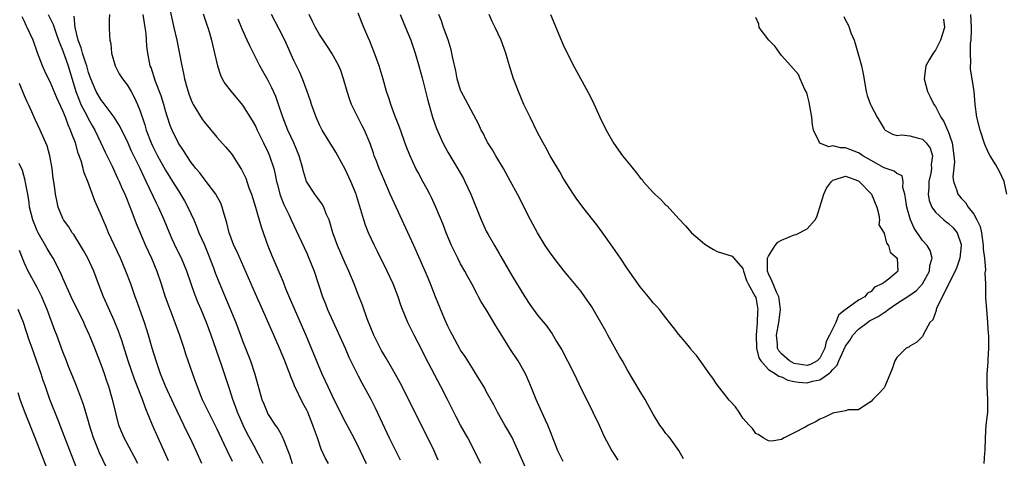
# Model space of a CAD drawing. Units: inches. Extents: x 2523000 to 2526000, y 1551000 to 1554000.
# Drawn here: x 2525702 to 2525856, y 1551804 to 1551872 of the extents above; entities that cross this region are included whole.
import ezdxf

# ---------------------------------------------------------------- set-up
doc = ezdxf.new("R2010")
doc.units = ezdxf.units.IN
doc.header["$MEASUREMENT"] = 0
doc.layers.add('LD25231551_2ft', color=104, linetype='Continuous')

msp = doc.modelspace()

# ---------------------------------------------------------------- linework, layer by layer
at = {"layer": 'LD25231551_2ft'}
for points, elevation in [([(2525725.49, 1551874.51), (2525726.3, 1551871), (2525726.73, 1551869), (2525727.53, 1551865), (2525727.81, 1551863.81), (2525727.97, 1551863), (2525728.32, 1551861.68), (2525728.52, 1551861), (2525728.64, 1551860.64), (2525729, 1551859.66), (2525729.2, 1551859.2), (2525729.31, 1551859), (2525730.71, 1551856.71), (2525731, 1551856.29), (2525733, 1551853.87), (2525734.36, 1551852.36), (2525735, 1551851.62), (2525735.27, 1551851.27), (2525735.47, 1551851), (2525736.26, 1551849.74), (2525736.85, 1551848.85), (2525737, 1551848.54), (2525737.49, 1551847.49), (2525737.99, 1551846.01), (2525738.37, 1551845), (2525739, 1551843), (2525739.92, 1551839.92), (2525740.95, 1551836.95), (2525741.53, 1551835.53), (2525743.32, 1551831.32), (2525743.71, 1551830.29), (2525744.47, 1551828.47), (2525746.84, 1551823), (2525749.38, 1551817), (2525749.9, 1551815.9), (2525750.29, 1551815), (2525751.25, 1551813), (2525753, 1551809.53), (2525754.36, 1551807), (2525755.35, 1551805), (2525756.25, 1551803)], 7276), ([(2525706.7, 1551873), (2525707.46, 1551871.46), (2525707.94, 1551870.06), (2525708.33, 1551869), (2525708.5, 1551868.5), (2525709, 1551867.34), (2525709.82, 1551865), (2525711.03, 1551861), (2525711.56, 1551859.56), (2525711.81, 1551859), (2525712.71, 1551857.29), (2525712.89, 1551856.9), (2525713.61, 1551855.61), (2525713.98, 1551855), (2525714.88, 1551853.12), (2525715.57, 1551851.57), (2525716.65, 1551849.35), (2525717.5, 1551847.5), (2525717.75, 1551847), (2525718.12, 1551846.12), (2525718.63, 1551845), (2525719, 1551844.11), (2525719.31, 1551843.31), (2525719.74, 1551842.26), (2525720.43, 1551840.43), (2525721.02, 1551839), (2525721.89, 1551837), (2525722.81, 1551835), (2525723.64, 1551833), (2525724.32, 1551831), (2525724.96, 1551829), (2525725.49, 1551827.49), (2525726.43, 1551825), (2525727.16, 1551823), (2525727.84, 1551821), (2525728.12, 1551820.12), (2525729.18, 1551817), (2525729.68, 1551815.68), (2525729.91, 1551815), (2525730.51, 1551813.49), (2525730.72, 1551813), (2525731.68, 1551811), (2525733, 1551808.41), (2525734.07, 1551806.07), (2525734.6, 1551805), (2525735.36, 1551803.36)], 7268), ([(2525716.27, 1551873), (2525716.19, 1551872.19), (2525716.23, 1551871), (2525716.26, 1551869.74), (2525716.3, 1551869), (2525716.45, 1551868.45), (2525716.58, 1551867), (2525717.13, 1551865), (2525717.79, 1551863.79), (2525718.27, 1551863), (2525719, 1551862.05), (2525719.63, 1551861), (2525720.12, 1551860.12), (2525720.65, 1551859), (2525721, 1551858.12), (2525721.78, 1551855.79), (2525722, 1551855), (2525722.75, 1551853), (2525723, 1551852.46), (2525723.76, 1551851), (2525725, 1551848.76), (2525726.09, 1551847), (2525726.43, 1551846.43), (2525727, 1551845.52), (2525727.35, 1551845), (2525727.96, 1551843.96), (2525728.49, 1551843), (2525729.39, 1551841), (2525729.87, 1551839.87), (2525730.2, 1551839), (2525731, 1551837.19), (2525731.65, 1551835.65), (2525732.46, 1551833.54), (2525732.74, 1551832.74), (2525733.31, 1551831.31), (2525734.5, 1551828.5), (2525735.93, 1551825), (2525736.69, 1551823), (2525737, 1551822.11), (2525738.23, 1551819), (2525738.94, 1551816.94), (2525740.03, 1551813), (2525740.32, 1551812.32), (2525740.82, 1551811), (2525741, 1551810.67), (2525742.09, 1551809), (2525742.48, 1551808.48), (2525743, 1551807.52), (2525743.2, 1551807.2), (2525743.42, 1551806.58), (2525744.34, 1551804.34), (2525744.73, 1551803)], 7272), ([(2525750.38, 1551803), (2525749.88, 1551803.88), (2525749.26, 1551805.26), (2525748.68, 1551807), (2525748.24, 1551808.24), (2525747.98, 1551809), (2525747.16, 1551811), (2525747, 1551811.34), (2525746.42, 1551812.42), (2525745.12, 1551815.12), (2525745, 1551815.43), (2525744.51, 1551816.51), (2525744.36, 1551817), (2525743.98, 1551818.02), (2525743.59, 1551819), (2525742.77, 1551821), (2525741.86, 1551823), (2525740.1, 1551827), (2525739, 1551829.44), (2525736.11, 1551836.11), (2525735.66, 1551837), (2525735, 1551838.71), (2525734.9, 1551839), (2525734.55, 1551840.55), (2525734.14, 1551841.86), (2525733.82, 1551843), (2525733.59, 1551843.59), (2525732.91, 1551844.91), (2525732.85, 1551845), (2525731.34, 1551847), (2525731.19, 1551847.19), (2525731, 1551847.4), (2525730.32, 1551848.32), (2525729.74, 1551849), (2525729.42, 1551849.42), (2525729, 1551849.94), (2525728.29, 1551851), (2525727.8, 1551851.8), (2525727, 1551852.96), (2525726.01, 1551855), (2525725.73, 1551855.73), (2525725.31, 1551857), (2525725, 1551858.02), (2525724.73, 1551859), (2525724.32, 1551860.32), (2525723.44, 1551862.56), (2525722.74, 1551864.74), (2525722.62, 1551865), (2525722.21, 1551867), (2525722.06, 1551868.06), (2525721.95, 1551870.05), (2525721.82, 1551871), (2525721.69, 1551871.69), (2525721.53, 1551873)], 7274), ([(2525730.87, 1551873.13), (2525731.42, 1551871.42), (2525731.59, 1551871), (2525731.86, 1551870.14), (2525732.18, 1551869), (2525732.32, 1551868.32), (2525732.64, 1551867), (2525733.08, 1551865), (2525733.55, 1551863.55), (2525733.84, 1551863), (2525734.26, 1551862.26), (2525735.23, 1551861), (2525737, 1551858.87), (2525738.49, 1551856.49), (2525739, 1551855.59), (2525739.27, 1551855), (2525740.27, 1551853), (2525741, 1551851.49), (2525741.22, 1551851), (2525741.86, 1551849), (2525742.08, 1551848.08), (2525742.31, 1551847), (2525742.44, 1551846.44), (2525742.86, 1551844.86), (2525743.41, 1551843.41), (2525744.25, 1551841.75), (2525744.6, 1551841), (2525745, 1551840.1), (2525745.36, 1551839.36), (2525747, 1551835.8), (2525747.35, 1551835), (2525748.14, 1551833), (2525749.44, 1551829), (2525749.91, 1551827.91), (2525750.26, 1551827), (2525752.98, 1551821), (2525753.59, 1551819.59), (2525755, 1551816.68), (2525755.58, 1551815.58), (2525755.91, 1551815), (2525757, 1551813.02), (2525757.69, 1551811.69), (2525759.88, 1551807), (2525761, 1551804.7), (2525761.57, 1551803.57)], 7278), ([(2525774.14, 1551803), (2525772.13, 1551807), (2525770.99, 1551808.99), (2525770.3, 1551810.3), (2525768.96, 1551813), (2525767.93, 1551815), (2525765.54, 1551819.54), (2525765, 1551820.64), (2525763.76, 1551823), (2525762.77, 1551825), (2525761.95, 1551827), (2525761.69, 1551827.69), (2525761.28, 1551829), (2525760.5, 1551831), (2525759.55, 1551833), (2525758.05, 1551836.05), (2525757.57, 1551837), (2525756.65, 1551839), (2525756.19, 1551840.19), (2525755.89, 1551841), (2525755.44, 1551842.56), (2525755.22, 1551843.22), (2525754.78, 1551844.78), (2525754.7, 1551845), (2525753.9, 1551847), (2525753, 1551848.92), (2525751.85, 1551851), (2525751.54, 1551851.54), (2525749.43, 1551855), (2525749, 1551855.84), (2525748.48, 1551857), (2525747.75, 1551859), (2525747.58, 1551859.58), (2525747.09, 1551861), (2525746.35, 1551863), (2525745.95, 1551863.95), (2525745.4, 1551865), (2525745, 1551865.83), (2525743.57, 1551869), (2525742.71, 1551870.71), (2525741.49, 1551873)], 7282), ([(2525781.75, 1551801), (2525779.05, 1551807.05), (2525778.32, 1551808.32), (2525777.91, 1551809), (2525776.73, 1551811), (2525776.15, 1551812.15), (2525775, 1551814.26), (2525774.75, 1551814.75), (2525774.01, 1551816.01), (2525773.39, 1551817), (2525773, 1551817.59), (2525771.68, 1551819.68), (2525771, 1551820.66), (2525770.87, 1551820.87), (2525769.71, 1551823), (2525769.49, 1551823.49), (2525769, 1551824.44), (2525768.55, 1551825.45), (2525767.06, 1551829), (2525766.3, 1551831), (2525765.93, 1551831.93), (2525765.48, 1551833), (2525763.69, 1551837), (2525760.32, 1551844.32), (2525760.03, 1551845), (2525759, 1551847.32), (2525758.31, 1551849), (2525757.86, 1551850.14), (2525757.54, 1551851), (2525757.41, 1551851.41), (2525756.88, 1551852.88), (2525755.99, 1551855), (2525755.67, 1551855.67), (2525754.95, 1551857), (2525753.98, 1551859), (2525753.72, 1551859.72), (2525753.32, 1551861), (2525752.76, 1551863), (2525752.3, 1551864.3), (2525752, 1551865), (2525750.93, 1551867), (2525750.16, 1551868.16), (2525749, 1551869.89), (2525748.35, 1551871), (2525747.92, 1551871.92), (2525747.38, 1551873)], 7284), ([(2525787, 1551803.32), (2525786.17, 1551805), (2525785, 1551807.93), (2525784.72, 1551808.72), (2525784.6, 1551809), (2525784.24, 1551809.76), (2525783.47, 1551811.47), (2525782.75, 1551813), (2525782.27, 1551814.27), (2525781.7, 1551815.7), (2525781.12, 1551817), (2525779.96, 1551819), (2525778.79, 1551820.79), (2525777.24, 1551823.24), (2525777, 1551823.65), (2525776.47, 1551824.47), (2525774.98, 1551827), (2525774.21, 1551828.21), (2525773.8, 1551829), (2525773.51, 1551829.51), (2525772.72, 1551831), (2525772.11, 1551832.11), (2525771.64, 1551833), (2525771, 1551834.14), (2525770.55, 1551835), (2525769.57, 1551837), (2525768.72, 1551839), (2525768.25, 1551840.25), (2525767.12, 1551843), (2525766.47, 1551844.47), (2525766.21, 1551845), (2525765.79, 1551845.79), (2525765.13, 1551847), (2525764.36, 1551848.36), (2525764.02, 1551849), (2525763.06, 1551851.06), (2525762.5, 1551852.5), (2525761.45, 1551855.45), (2525760.74, 1551857.26), (2525760.11, 1551859), (2525759.86, 1551859.86), (2525759.46, 1551861), (2525758.91, 1551862.91), (2525758.28, 1551865), (2525757.58, 1551867), (2525756.85, 1551868.85), (2525756.59, 1551869.41), (2525755.91, 1551871), (2525755, 1551873.24)], 7286), ([(2525761.59, 1551873), (2525762.38, 1551871), (2525763.21, 1551869), (2525763.92, 1551867), (2525764.49, 1551865), (2525765, 1551863.13), (2525765.82, 1551859.82), (2525766.62, 1551857), (2525767.22, 1551855.22), (2525768.21, 1551853), (2525769, 1551851.55), (2525770.7, 1551848.7), (2525771.43, 1551847.43), (2525771.66, 1551847), (2525772.59, 1551845), (2525774.21, 1551841), (2525774.45, 1551840.45), (2525775, 1551839.24), (2525775.27, 1551838.73), (2525776.26, 1551837), (2525777, 1551835.73), (2525777.28, 1551835.28), (2525779, 1551832.31), (2525781, 1551829), (2525781.81, 1551827.81), (2525783, 1551826.15), (2525784.42, 1551824.42), (2525785, 1551823.57), (2525785.24, 1551823.24), (2525785.96, 1551822.04), (2525786.75, 1551820.75), (2525787.68, 1551819), (2525788.68, 1551817), (2525789.42, 1551815.42), (2525791.63, 1551811), (2525792.58, 1551809), (2525793.32, 1551807.32), (2525794.57, 1551805), (2525795.52, 1551803.52)], 7288), ([(2525805.72, 1551803.72), (2525805.02, 1551805.02), (2525803.59, 1551807), (2525803.33, 1551807.33), (2525803, 1551807.7), (2525802.44, 1551808.44), (2525802.04, 1551809), (2525801, 1551810.72), (2525800.2, 1551812.2), (2525799.75, 1551813), (2525799, 1551814.21), (2525797, 1551817.57), (2525796.23, 1551819), (2525795.77, 1551819.77), (2525793.95, 1551823), (2525793.62, 1551823.62), (2525792.84, 1551825), (2525791.44, 1551827.44), (2525790.64, 1551828.64), (2525790.36, 1551829), (2525789.81, 1551829.81), (2525787.99, 1551831.99), (2525787.13, 1551833), (2525785.58, 1551835), (2525785, 1551835.78), (2525784.2, 1551837), (2525783, 1551838.97), (2525781.91, 1551841), (2525779.84, 1551845), (2525778.79, 1551847), (2525777.67, 1551849), (2525776.47, 1551851), (2525775.94, 1551851.94), (2525775.25, 1551853), (2525775, 1551853.46), (2525774.5, 1551854.5), (2525774.21, 1551855), (2525773.85, 1551855.85), (2525773, 1551857.42), (2525772.19, 1551859), (2525771.76, 1551859.76), (2525771.09, 1551861), (2525771, 1551861.23), (2525770.46, 1551863), (2525770.23, 1551864.23), (2525769.79, 1551866.21), (2525769.65, 1551867), (2525769.53, 1551867.53), (2525769.06, 1551869.06), (2525768.35, 1551871), (2525768.03, 1551872.03), (2525767.58, 1551873)], 7290), ([(2525830.72, 1551872.72), (2525831, 1551872.11), (2525831.39, 1551871.39), (2525831.55, 1551871), (2525831.84, 1551870.16), (2525832.32, 1551869), (2525832.49, 1551868.49), (2525833, 1551866.67), (2525833.51, 1551865), (2525833.75, 1551863.75), (2525834.2, 1551861), (2525834.39, 1551860.39), (2525834.9, 1551859), (2525835, 1551858.8), (2525835.92, 1551857), (2525837, 1551855.18), (2525837.08, 1551855.08), (2525837.18, 1551855), (2525838.34, 1551854.34), (2525839, 1551854.15), (2525839.76, 1551854.24), (2525841, 1551854.1), (2525842.19, 1551853.81), (2525843, 1551853.58), (2525843.56, 1551853), (2525844.17, 1551852.17), (2525844.53, 1551851), (2525844.35, 1551849.65), (2525844.41, 1551849), (2525844.28, 1551848.28), (2525844, 1551847), (2525844, 1551846.01), (2525843.87, 1551845), (2525844.04, 1551844.04), (2525844.45, 1551843), (2525845, 1551842.2), (2525846.32, 1551841), (2525846.69, 1551840.69), (2525847, 1551840.47), (2525847.77, 1551839.77), (2525848.4, 1551839), (2525849, 1551837.17), (2525849.04, 1551837), (2525848.81, 1551835), (2525848.37, 1551833.63), (2525848.1, 1551833), (2525847.08, 1551831.08), (2525847.04, 1551830.96), (2525845.19, 1551827.19), (2525845.13, 1551827), (2525845.12, 1551826.88), (2525844.59, 1551825.41), (2525844.14, 1551825), (2525843.16, 1551823.16), (2525843.07, 1551822.93), (2525843, 1551822.8), (2525842.09, 1551821.91), (2525841, 1551821.32), (2525840.84, 1551821.16), (2525840.45, 1551821), (2525839, 1551819.55), (2525838.66, 1551819), (2525838.25, 1551817.75), (2525837.1, 1551815), (2525837, 1551814.81), (2525836.15, 1551813.85), (2525835.27, 1551813), (2525835, 1551812.65), (2525834.16, 1551812.16), (2525833, 1551811.39), (2525831.39, 1551811.39), (2525831, 1551811.2), (2525829, 1551810.86), (2525827.79, 1551810.21), (2525827, 1551809.92), (2525826.42, 1551809.58), (2525825.24, 1551809), (2525824.69, 1551808.69), (2525823, 1551807.78), (2525821.45, 1551807), (2525821, 1551806.74), (2525819.49, 1551806.51), (2525819, 1551806.52), (2525818.18, 1551807), (2525817.48, 1551807.48), (2525817, 1551807.69), (2525816.47, 1551808.47), (2525815.95, 1551809), (2525815, 1551810.09), (2525814.4, 1551811), (2525813.82, 1551811.82), (2525813, 1551812.71), (2525812.88, 1551812.88), (2525811.95, 1551814.05), (2525811.21, 1551815), (2525811, 1551815.29), (2525810.33, 1551816.33), (2525809.8, 1551817), (2525807.8, 1551819.8), (2525807, 1551820.7), (2525806.88, 1551820.88), (2525805.99, 1551821.99), (2525805, 1551823.12), (2525804.2, 1551824.2), (2525803.58, 1551825), (2525803, 1551825.7), (2525802.01, 1551827), (2525801.53, 1551827.53), (2525801, 1551828.08), (2525800.28, 1551829), (2525799, 1551830.55), (2525797, 1551833.36), (2525795.9, 1551835), (2525795.56, 1551835.56), (2525794.74, 1551836.74), (2525793.08, 1551839.08), (2525792.24, 1551840.24), (2525791.61, 1551841), (2525790.03, 1551843), (2525789, 1551844.39), (2525788.59, 1551845), (2525787, 1551847.52), (2525786.47, 1551848.47), (2525784.94, 1551851), (2525784.27, 1551852.27), (2525783.86, 1551853), (2525783, 1551854.62), (2525781.83, 1551857), (2525780.86, 1551859), (2525780.01, 1551861), (2525779.37, 1551862.63), (2525779.23, 1551863), (2525778.59, 1551865), (2525778.44, 1551865.56), (2525778.03, 1551867), (2525777.33, 1551869), (2525776.38, 1551871), (2525775.92, 1551871.92), (2525775.44, 1551873)], 7292), ([(2525785.01, 1551873), (2525787, 1551868.29), (2525788.24, 1551865.76), (2525788.73, 1551864.73), (2525790.88, 1551860.88), (2525791.55, 1551859.55), (2525792.71, 1551857), (2525793.69, 1551855), (2525794.88, 1551852.88), (2525796.24, 1551851), (2525797, 1551850.04), (2525798.38, 1551848.38), (2525799, 1551847.55), (2525799.27, 1551847.27), (2525799.47, 1551847), (2525801, 1551845.28), (2525801.28, 1551845), (2525802.18, 1551844.18), (2525803, 1551843.31), (2525803.17, 1551843.17), (2525805, 1551841.17), (2525806.06, 1551840.06), (2525807, 1551839), (2525809, 1551837.28), (2525809.37, 1551837), (2525810.39, 1551836.39), (2525811, 1551836.07), (2525811.83, 1551835.83), (2525813.32, 1551835.32), (2525813.56, 1551835), (2525815, 1551833.42), (2525815.11, 1551833), (2525815.54, 1551831.54), (2525815.83, 1551831), (2525816.93, 1551829.07), (2525817, 1551828.88), (2525817.34, 1551827), (2525817.3, 1551826.7), (2525817.24, 1551825), (2525817.05, 1551823), (2525817.1, 1551821), (2525817.49, 1551819.49), (2525817.77, 1551819), (2525819, 1551817.69), (2525820.07, 1551817), (2525820.6, 1551816.6), (2525821, 1551816.5), (2525822, 1551816), (2525823, 1551815.8), (2525823.68, 1551815.68), (2525825, 1551815.59), (2525825.83, 1551815.83), (2525827, 1551816.05), (2525828.36, 1551817), (2525828.72, 1551817.28), (2525829, 1551817.68), (2525829.67, 1551818.33), (2525829.94, 1551819), (2525830.72, 1551820.72), (2525831, 1551821.29), (2525831.71, 1551822.29), (2525832.14, 1551823), (2525833, 1551823.97), (2525834.4, 1551825), (2525834.76, 1551825.24), (2525836.09, 1551825.91), (2525837, 1551826.55), (2525837.3, 1551826.7), (2525837.62, 1551827), (2525839, 1551827.94), (2525841, 1551829.23), (2525842.04, 1551829.96), (2525842.98, 1551831), (2525844.1, 1551833), (2525844.13, 1551833.87), (2525844.5, 1551835), (2525844.21, 1551836.21), (2525843.7, 1551837), (2525843, 1551837.77), (2525841.72, 1551839.72), (2525841.15, 1551841), (2525840.53, 1551843), (2525840.37, 1551844.37), (2525840.25, 1551845), (2525839.95, 1551846.05), (2525839.98, 1551847), (2525839.84, 1551847.84), (2525839, 1551848.22), (2525838.6, 1551848.6), (2525837, 1551849.12), (2525835, 1551850.25), (2525833.72, 1551851), (2525833.3, 1551851.3), (2525833, 1551851.47), (2525831, 1551852.23), (2525830.22, 1551852.22), (2525829, 1551852.55), (2525828.38, 1551852.38), (2525827, 1551852.96), (2525826.94, 1551852.94), (2525826.93, 1551853.07), (2525826.03, 1551855), (2525825.83, 1551855.83), (2525825.75, 1551857), (2525825.35, 1551859.35), (2525825, 1551860.58), (2525824.9, 1551860.9), (2525824.65, 1551861.35), (2525823.91, 1551863), (2525823.66, 1551863.66), (2525822.49, 1551865), (2525821, 1551866.64), (2525820.75, 1551867), (2525820.01, 1551868.01), (2525819.05, 1551869), (2525817.55, 1551871), (2525817.5, 1551871.5), (2525817, 1551872.55)], 7294), ([(2525856.14, 1551845), (2525855.71, 1551847), (2525855, 1551848.55), (2525854.76, 1551849), (2525854.42, 1551849.58), (2525853.54, 1551851), (2525853.35, 1551851.35), (2525852.73, 1551852.73), (2525851.98, 1551855), (2525851.49, 1551857), (2525851.22, 1551859), (2525851.05, 1551861), (2525850.73, 1551863), (2525850.47, 1551864.47), (2525850.46, 1551865), (2525850.54, 1551865.46), (2525850.47, 1551867), (2525850.5, 1551868.5), (2525850.59, 1551869), (2525850.61, 1551870.61), (2525850.65, 1551871), (2525850.54, 1551873)], 7288), ([(2525730.64, 1551803), (2525729.78, 1551805), (2525728.86, 1551807), (2525728.23, 1551808.23), (2525727.87, 1551809), (2525726.28, 1551812.28), (2525725, 1551815.09), (2525724.23, 1551817), (2525723.54, 1551819), (2525722.92, 1551821), (2525722.35, 1551823), (2525721.72, 1551825), (2525720.47, 1551828.47), (2525720.27, 1551829), (2525719.57, 1551831), (2525718.83, 1551833), (2525717.95, 1551835), (2525717.02, 1551837), (2525716.11, 1551839), (2525715.79, 1551839.79), (2525715.26, 1551841), (2525715, 1551841.65), (2525713.99, 1551843.99), (2525712.86, 1551847), (2525712.31, 1551848.31), (2525712.14, 1551849), (2525711.82, 1551850.18), (2525711.39, 1551851.39), (2525710.94, 1551853), (2525710.39, 1551854.39), (2525710.2, 1551855), (2525709.81, 1551855.81), (2525709.39, 1551857), (2525709, 1551857.99), (2525708.04, 1551860.04), (2525707, 1551862.52), (2525706.75, 1551863), (2525706.18, 1551864.18), (2525705.81, 1551865), (2525705.05, 1551867.05), (2525704.36, 1551869), (2525703.44, 1551871), (2525703.28, 1551871.28), (2525703, 1551871.93), (2525702.65, 1551872.65)], 7266), ([(2525740.2, 1551803), (2525739.82, 1551803.82), (2525739.2, 1551805), (2525739, 1551805.35), (2525737.71, 1551807.71), (2525737.09, 1551809), (2525736.23, 1551811), (2525735.91, 1551811.91), (2525735.48, 1551813), (2525735, 1551814.5), (2525734.37, 1551816.37), (2525734.18, 1551817), (2525733.76, 1551818.24), (2525732.1, 1551823), (2525731.38, 1551825), (2525730.55, 1551827), (2525730.07, 1551828.07), (2525729.5, 1551829.5), (2525728.97, 1551831), (2525728.3, 1551833), (2525727.47, 1551835), (2525726.64, 1551836.64), (2525726.01, 1551838.01), (2525725.59, 1551839), (2525724.8, 1551841), (2525723.92, 1551843), (2525723.6, 1551843.59), (2525721.98, 1551847), (2525721.64, 1551847.64), (2525721.02, 1551849), (2525719.7, 1551851.7), (2525719, 1551853.31), (2525717.78, 1551855.78), (2525716.97, 1551857), (2525715.29, 1551859.29), (2525715, 1551859.62), (2525714.2, 1551861), (2525713.35, 1551863), (2525713, 1551863.99), (2525712.72, 1551865), (2525712.55, 1551865.45), (2525712.06, 1551867), (2525711.84, 1551867.84), (2525711.37, 1551869), (2525710.92, 1551871), (2525710.75, 1551872.75)], 7270), ([(2525767.51, 1551803.51), (2525766.85, 1551805), (2525765.87, 1551807), (2525763.88, 1551811), (2525763, 1551812.72), (2525761.58, 1551815.58), (2525760.81, 1551817), (2525759.41, 1551819.41), (2525758.65, 1551820.65), (2525757.97, 1551821.97), (2525757.48, 1551823), (2525756.45, 1551825.55), (2525755.68, 1551827.68), (2525755, 1551829.37), (2525754.38, 1551831), (2525753.56, 1551833), (2525753, 1551834.22), (2525751.79, 1551837), (2525751.09, 1551839), (2525750.62, 1551840.62), (2525750.48, 1551841), (2525750.06, 1551841.94), (2525749.65, 1551843), (2525749.43, 1551843.43), (2525748.6, 1551844.6), (2525748.29, 1551845), (2525746.98, 1551847), (2525746.52, 1551848.52), (2525746.4, 1551849), (2525745.83, 1551851), (2525744.97, 1551853), (2525744.06, 1551855), (2525743.3, 1551857), (2525742.63, 1551859), (2525742.21, 1551860.21), (2525741.59, 1551861.59), (2525741, 1551862.74), (2525740.16, 1551864.16), (2525739.7, 1551865), (2525738.11, 1551868.11), (2525737.74, 1551869), (2525737, 1551870.64), (2525736.3, 1551872.3)], 7280), ([(2525846.27, 1551872.27), (2525846.44, 1551871), (2525845.82, 1551869), (2525845, 1551867.46), (2525844.66, 1551867), (2525844.04, 1551865.96), (2525843.53, 1551865), (2525843.24, 1551863), (2525843.75, 1551861), (2525844.2, 1551860.2), (2525844.78, 1551859), (2525845, 1551858.69), (2525845.85, 1551857), (2525846.33, 1551856.33), (2525846.87, 1551855), (2525846.92, 1551854.92), (2525847.6, 1551853), (2525847.89, 1551851), (2525847.97, 1551850.03), (2525847.72, 1551847.72), (2525847.82, 1551847), (2525848.28, 1551845.72), (2525848.48, 1551845), (2525849, 1551844.39), (2525849.72, 1551843.72), (2525850.11, 1551843), (2525851, 1551841.87), (2525851.49, 1551841), (2525851.96, 1551839.96), (2525852.18, 1551839), (2525852.47, 1551837), (2525852.45, 1551836.45), (2525852.64, 1551835), (2525852.8, 1551833.2), (2525852.72, 1551832.72), (2525852.8, 1551831), (2525852.83, 1551829.17), (2525852.82, 1551828.82), (2525852.96, 1551827), (2525853.14, 1551825), (2525853.23, 1551823.23), (2525853.26, 1551823), (2525853.26, 1551821.26), (2525853.28, 1551821), (2525853.2, 1551819.2), (2525853.19, 1551818.81), (2525853.05, 1551817), (2525853.04, 1551815.04), (2525853.15, 1551813), (2525853.11, 1551811), (2525852.87, 1551809), (2525852.75, 1551807), (2525852.73, 1551805), (2525852.68, 1551804.68), (2525852.54, 1551803)], 7290), ([(2525725.45, 1551803.45), (2525723.82, 1551807), (2525722.96, 1551808.96), (2525722.14, 1551811), (2525721.8, 1551811.8), (2525721.39, 1551813), (2525720.18, 1551816.18), (2525719.18, 1551819), (2525718.17, 1551822.17), (2525717.65, 1551823.65), (2525717, 1551825.28), (2525715.86, 1551827.86), (2525715.34, 1551829), (2525714.55, 1551831), (2525713.8, 1551833), (2525712.89, 1551835), (2525712.22, 1551836.22), (2525711.75, 1551837), (2525710.69, 1551838.69), (2525710.45, 1551839), (2525709.9, 1551839.9), (2525709.11, 1551841), (2525709, 1551841.23), (2525708.28, 1551843), (2525708.03, 1551844.03), (2525707.84, 1551845), (2525707.68, 1551846.32), (2525707.49, 1551847.49), (2525707.32, 1551849), (2525706.98, 1551851), (2525706.53, 1551852.53), (2525706.35, 1551853), (2525705.47, 1551855), (2525704.67, 1551856.67), (2525704.16, 1551857.84), (2525703.62, 1551859), (2525703.41, 1551859.41), (2525703, 1551860.32), (2525702.24, 1551862.24)], 7264), ([(2525720.66, 1551803), (2525720.12, 1551804.12), (2525718.54, 1551807), (2525718.08, 1551808.08), (2525717.73, 1551809), (2525717.31, 1551810.69), (2525717.17, 1551811.17), (2525716.74, 1551813), (2525716.15, 1551815), (2525715.84, 1551815.84), (2525715.46, 1551817), (2525715, 1551818.31), (2525713.96, 1551821), (2525713.15, 1551823), (2525712.49, 1551824.49), (2525712.26, 1551825), (2525710.3, 1551829), (2525709, 1551831.9), (2525708.69, 1551832.69), (2525707.47, 1551835), (2525707, 1551835.73), (2525706.52, 1551836.52), (2525705.13, 1551839), (2525705, 1551839.28), (2525704.5, 1551840.5), (2525704.31, 1551841), (2525703.81, 1551843), (2525703.72, 1551843.72), (2525703.51, 1551845), (2525703.18, 1551846.82), (2525703.13, 1551847.13), (2525702.7, 1551848.7), (2525702.19, 1551849.81)], 7262), ([(2525716.45, 1551801), (2525714.69, 1551804.69), (2525713.77, 1551807), (2525713.15, 1551809), (2525713, 1551809.54), (2525712.2, 1551812.2), (2525711.11, 1551815.11), (2525710.54, 1551816.54), (2525709.89, 1551818.11), (2525709.54, 1551819), (2525709, 1551820.44), (2525708.07, 1551823), (2525707.75, 1551823.75), (2525706.52, 1551827), (2525706.09, 1551828.09), (2525705.7, 1551829), (2525705, 1551830.45), (2525703.58, 1551833), (2525703, 1551834.23), (2525702.69, 1551835), (2525702.23, 1551836.23)], 7260), ([(2525713, 1551797.55), (2525710.34, 1551804.34), (2525708.69, 1551808.69), (2525708.25, 1551809.75), (2525706.95, 1551813), (2525706.26, 1551815), (2525705.93, 1551815.93), (2525705.6, 1551817), (2525704.18, 1551821), (2525703.75, 1551822.25), (2525702.85, 1551825), (2525702.03, 1551827)], 7258), ([(2525707, 1551801), (2525704.66, 1551807), (2525703, 1551811.17), (2525702.34, 1551813), (2525702.03, 1551814.03)], 7256)]:
    msp.add_lwpolyline(points, dxfattribs=dict(at, elevation=elevation))
at = {"layer": 'LD25231551_2ft', "elevation": 7296}
msp.add_lwpolyline([(2525827, 1551843), (2525827.62, 1551845), (2525828.04, 1551845.96), (2525828.81, 1551847), (2525829, 1551847.19), (2525829.25, 1551847.25), (2525831, 1551847.8), (2525833, 1551847.1), (2525833.14, 1551847), (2525835.05, 1551845), (2525835.87, 1551843), (2525836.21, 1551841.79), (2525836.27, 1551841), (2525836.21, 1551840.21), (2525837, 1551838.9), (2525837.38, 1551837.38), (2525837.69, 1551837), (2525837.97, 1551835.97), (2525839, 1551835.1), (2525839.05, 1551835), (2525839.16, 1551833), (2525839, 1551832.82), (2525837.91, 1551831.91), (2525837, 1551831.25), (2525836.73, 1551831), (2525835.5, 1551830.5), (2525835, 1551829.84), (2525834.41, 1551829.59), (2525834.01, 1551829), (2525833, 1551828.48), (2525831.09, 1551827.09), (2525831, 1551827.04), (2525829.88, 1551826.12), (2525829.47, 1551825), (2525829, 1551824.05), (2525828.51, 1551823), (2525827.99, 1551822.01), (2525827.79, 1551821), (2525827, 1551819.42), (2525826.57, 1551819), (2525825.53, 1551818.47), (2525825, 1551818.31), (2525823, 1551818.61), (2525822.24, 1551819), (2525821, 1551820.12), (2525820.6, 1551820.6), (2525820.41, 1551821), (2525820.38, 1551821.62), (2525820.24, 1551823), (2525820.6, 1551825), (2525820.88, 1551827), (2525820.67, 1551828.67), (2525820.61, 1551829), (2525820.26, 1551829.74), (2525819.7, 1551831), (2525819.51, 1551831.51), (2525819, 1551832.58), (2525818.84, 1551833), (2525818.83, 1551833.17), (2525818.85, 1551835), (2525819, 1551835.36), (2525820.01, 1551837), (2525820.46, 1551837.54), (2525821, 1551837.82), (2525823, 1551838.66), (2525823.29, 1551838.71), (2525825, 1551839.62), (2525826.28, 1551841), (2525826.55, 1551841.45)], close=True, dxfattribs=at)

doc.saveas('drawing.dxf')
